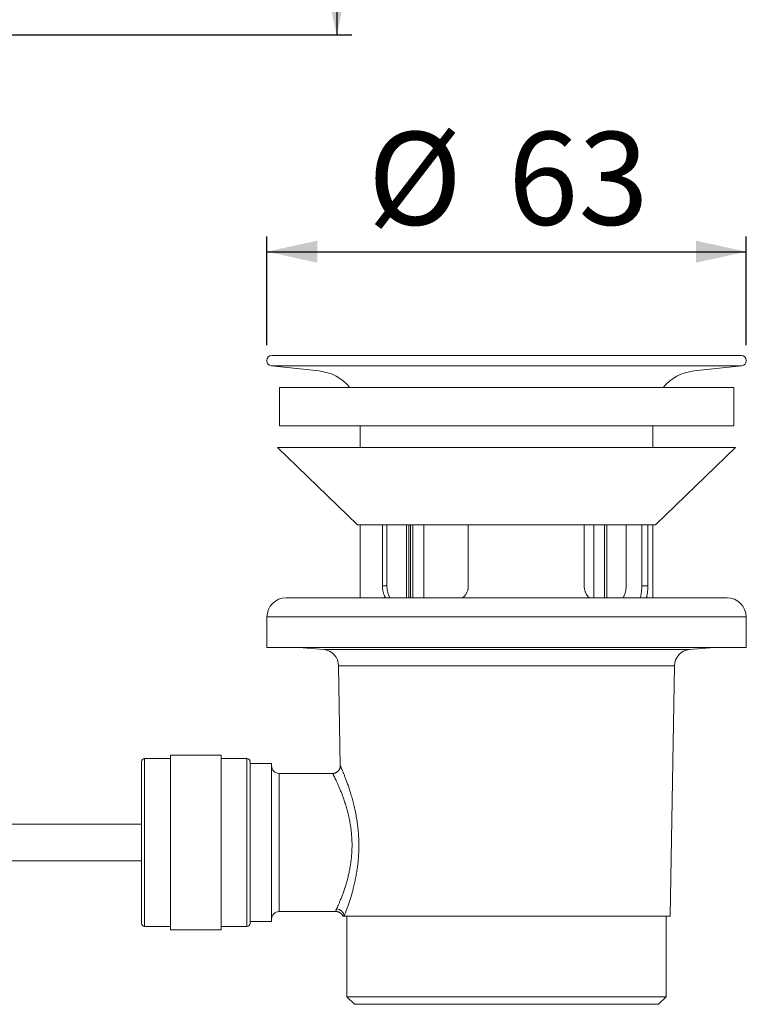
# Model space of a CAD drawing. Units: millimetres. Extents: x 37 to 202, y -70 to 277.
# Drawn here: x 128 to 176, y 80 to 144 of the extents above; entities that cross this region are included whole.
import ezdxf

# ---------------------------------------------------------------- set-up
doc = ezdxf.new("R2010")
doc.units = ezdxf.units.MM
doc.layers.add('0_18', color=7, linetype='Continuous')
doc.styles.add('SLDTEXTSTYLE0', font='TXT', dxfattribs={"width": 0.75})
doc.dimstyles.new('SLDDIMSTYLE2', dxfattribs={"dimtxt": 6.085417, "dimasz": 3.302, "dimexe": 0, "dimexo": 0.0625, "dimgap": 1.521354, "dimtad": 1, "dimdec": 0, "dimlfac": 2, "dimrnd": 1e-09, "dimzin": 12, "dimdsep": 46, "dimtxsty": 'SLDTEXTSTYLE0', "dimsah": 1, "dimcen": 0.09, "dimadec": 0, "dimazin": 3, "dimtfac": 1, "dimtdec": 0, "dimtofl": 0, "dimtmove": 0, "dimatfit": 3, "dimfxl": 1, "dimfrac": 2, "dimtolj": 1, "dimtzin": 12, "dimarcsym": 0})

# ---------------------------------------------------------------- blocks, each defined once
blk = doc.blocks.new('_D_3')
at = {"layer": '0_18', "color": 7}
for p, q in [((137.157, 194.766), (149.964, 194.766)), ((148.964, 194.766), (148.964, 143.354)), ((94.001, 143.354), (149.964, 143.354))]:
    blk.add_line(p, q, dxfattribs=at)
for points in [[(148.964, 194.766), (148.244, 191.464), (149.684, 191.464)], [(148.964, 143.354), (149.684, 146.656), (148.244, 146.656)]]:
    blk.add_solid(points, dxfattribs=at)
at = {"layer": '0_18', "color": 7, "insert": (141.119, 162.315), "char_height": 6.0854, "attachment_point": 1, "rotation": 90, "style": 'SLDTEXTSTYLE0'}
blk.add_mtext('103', dxfattribs=at)
blk = doc.blocks.new('_D_8')
at = {"layer": '0_18', "color": 7}
for p, q in [((144.384, 123.032), (144.384, 130.159)), ((175.784, 123.032), (175.784, 130.159)), ((144.384, 129.159), (175.784, 129.159))]:
    blk.add_line(p, q, dxfattribs=at)
for points in [[(144.384, 129.159), (147.686, 128.439), (147.686, 129.879)], [(175.784, 129.159), (172.482, 129.879), (172.482, 128.439)]]:
    blk.add_solid(points, dxfattribs=at)
at = {"layer": '0_18', "color": 7, "char_height": 6.0854, "attachment_point": 1, "style": 'SLDTEXTSTYLE0'}
for s, insert in [('%%c', (150.995, 137.003)), ('63', (160.18, 137.003))]:
    blk.add_mtext(s, dxfattribs=dict(at, insert=insert))

msp = doc.modelspace()

# ---------------------------------------------------------------- linework, layer by layer
at = {"color": 7, "linetype": 'Continuous', "lineweight": 18}
for p, q in [((144.38390272, 122.03169286), (144.38390272, 122.00340091)), ((175.45890272, 122.35669286), (144.70890272, 122.35669286)), ((175.78390272, 122.00340091), (175.78390272, 122.03169286)), ((144.67434019, 121.68024393), (147.81544145, 121.3442945)), ((175.49346525, 121.68024393), (144.67434019, 121.68024393)), ((172.35236399, 121.3442945), (175.49346525, 121.68024393)), ((145.20890272, 120.26130702), (145.20890272, 117.76130702)), ((159.58881478, 120.26130702), (145.20890272, 120.26130702)), ((174.95890272, 120.26130702), (159.58881478, 120.26130702)), ((174.95890272, 117.76130702), (174.95890272, 120.26130702)), ((159.58881478, 117.76130702), (145.20890272, 117.76130702)), ((150.49640272, 117.76130702), (150.49640272, 116.33663271)), ((174.95890272, 117.76130702), (159.58881478, 117.76130702)), ((169.67140272, 116.33663271), (169.67140272, 117.76130702)), ((145.08390272, 116.33630702), (150.33390272, 111.26130702)), ((145.08390272, 116.33630702), (175.08390272, 116.33630702)), ((175.0257424, 116.33663271), (145.14206304, 116.33663271)), ((169.83390272, 111.26130702), (175.08390272, 116.33630702)), ((150.33390272, 111.26130702), (169.83390272, 111.26130702)), ((150.49640272, 111.26130702), (150.49640272, 106.48834124)), ((151.95778339, 107.26130702), (151.95778339, 111.26130702)), ((152.2547068, 111.26130702), (152.2547068, 107.26130702)), ((153.52407369, 111.26130702), (153.52407369, 106.48834124)), ((153.67894383, 111.26130702), (153.67894383, 106.48834124)), ((153.80297743, 111.26130702), (153.80297743, 106.48834124)), ((153.95784757, 106.48834124), (153.95784757, 111.26130702)), ((154.66475827, 111.26130702), (154.66475827, 106.48834124)), ((157.58204603, 111.26130702), (157.58204603, 107.26130702)), ((165.17176483, 107.26130702), (165.17176483, 111.26130702)), ((165.79860188, 106.48834124), (165.79860188, 111.26130702)), ((166.50551258, 106.48834124), (166.50551258, 111.26130702)), ((166.64373175, 106.48834124), (166.64373175, 111.26130702)), ((167.91309864, 111.26130702), (167.91309864, 107.26130702)), ((168.93850007, 107.26130702), (168.93850007, 111.26130702)), ((169.33921846, 111.26130702), (169.33921846, 107.26130702)), ((169.67140272, 106.48834124), (169.67140272, 111.26130702)), ((151.95778339, 107.26130702), (152.2547068, 107.26130702)), ((168.93850007, 107.26130702), (169.33921846, 107.26130702)), ((158.46907422, 106.48834124), (145.64640272, 106.48834124)), ((174.52140272, 106.48834124), (158.46907422, 106.48834124)), ((144.39640272, 105.23834124), (144.39640272, 103.23834124)), ((158.32926223, 105.23834124), (144.39640272, 105.23834124)), ((175.77140272, 105.23834124), (158.32926223, 105.23834124)), ((175.77140272, 103.23834124), (175.77140272, 105.23834124)), ((158.32926223, 103.23834124), (144.39640272, 103.23834124)), ((146.47865664, 103.23834124), (148.11350475, 103.09531057)), ((175.77140272, 103.23834124), (158.32926223, 103.23834124)), ((172.05430069, 103.09531057), (173.6891488, 103.23834124)), ((148.11350475, 103.09531057), (172.05430069, 103.09531057)), ((149.08390272, 102.03630702), (149.1980985, 95.49403533)), ((171.08390272, 102.03630702), (149.08390272, 102.03630702)), ((170.79763966, 85.63630702), (171.08390272, 102.03630702)), ((141.38763966, 96.18630702), (138.08763966, 96.18630702)), ((138.08763966, 90.46130702), (138.08763966, 96.18630702)), ((141.38763966, 96.18630702), (141.38763966, 84.73630702)), ((136.18763966, 85.16130702), (136.18763966, 95.76130702)), ((138.08763966, 95.96130702), (136.38763966, 95.96130702)), ((136.38763966, 95.96130702), (136.38763966, 84.96130702)), ((143.08763966, 95.96130702), (141.38763966, 95.96130702)), ((143.08763966, 84.96130702), (143.08763966, 95.96130702)), ((143.28763966, 95.76130702), (143.28763966, 85.16130702)), ((144.69763966, 95.63630702), (143.28763966, 95.63630702)), ((144.69763966, 85.28630702), (144.69763966, 95.63630702)), ((148.69860176, 94.98630702), (145.19763966, 94.98630702)), ((145.19763966, 94.98630702), (145.19763966, 85.93630702)), ((136.18763966, 91.66130702), (102.04807359, 91.66130702)), ((138.08763966, 84.73630702), (138.08763966, 90.46130702)), ((101.92698822, 89.26130702), (136.18763966, 89.26130702)), ((145.19763966, 85.93630702), (148.91190326, 85.93630702)), ((143.28763966, 85.28630702), (144.69763966, 85.28630702)), ((149.45080195, 85.63630702), (149.37016579, 85.63630702)), ((170.79763966, 85.63630702), (149.45080195, 85.63630702)), ((149.63390272, 85.63630702), (149.63390272, 80.36130702)), ((170.53390272, 80.36130702), (170.53390272, 85.63630702)), ((136.38763966, 84.96130702), (138.08763966, 84.96130702)), ((138.08763966, 84.73630702), (141.38763966, 84.73630702)), ((141.38763966, 84.96130702), (143.08763966, 84.96130702)), ((149.63390272, 80.36130702), (150.13390272, 79.86130702)), ((149.63390272, 80.36130702), (170.53390272, 80.36130702)), ((170.03390272, 79.86130702), (170.53390272, 80.36130702)), ((170.03390272, 79.86130702), (150.13390272, 79.86130702))]:
    msp.add_line(p, q, dxfattribs=at)
for centre, radius, start, end in [((144.70890272, 122.03169286), 0.325, 90, 180), ((144.70890272, 122.00340091), 0.325, 180, 263.8952650539), ((175.45890272, 122.03169286), 0.325, 0, 90), ((175.45890272, 122.00340091), 0.325, 276.1047349461, 0), ((147.49640272, 118.36130702), 3, 39.2964802392, 83.895265054), ((172.67140272, 118.36130702), 3, 96.104734946, 140.7035197608), ((145.14206304, 111.14345562), 5.19317708, 90, 90.6416901357), ((175.0257424, 111.14345562), 5.19317708, 89.3583098643, 90), ((145.64640272, 105.23834124), 1.25, 90, 180), ((174.52140272, 105.23834124), 1.25, 0, 90), ((148.02085395, 102.03630702), 1.06304877, 0, 85), ((172.14695149, 102.03630702), 1.06304877, 95, 180), ((136.38763966, 95.76130702), 0.2, 90, 180), ((143.08763966, 95.76130702), 0.2, 0, 90), ((145.19763966, 95.48630702), 0.5, 180, 270), ((145.19763966, 85.43630702), 0.5, 90, 180), ((148.94314494, 85.59970353), 0.50897491, 4.1240491285, 88.7057964449), ((136.38763966, 85.16130702), 0.2, 180, 270), ((143.08763966, 85.16130702), 0.2, 270, 0)]:
    msp.add_arc(centre, radius, start, end, dxfattribs=at)
for points, knots in [([(152.1720006, 106.48834124), (152.1622739, 106.50179995), (152.13900383, 106.53399844), (152.10600827, 106.59192259), (152.07272493, 106.6604057), (152.043739, 106.73310996), (152.01901528, 106.80926855), (151.9984505, 106.88818682), (151.98181118, 106.97017027), (151.96863002, 107.05991673), (151.95958543, 107.1572169), (151.95838406, 107.22661061), (151.95778339, 107.26130702)], [0, 0, 0, 0, 0.07308925119, 0.17485798615, 0.27660451794, 0.37795154452, 0.47528867351, 0.57302113481, 0.67073166129, 0.76803875642, 0.88402086872, 1, 1, 1, 1]), ([(152.2547068, 107.26130702), (152.25505755, 107.23469904), (152.25576035, 107.18138441), (152.26132279, 107.1019701), (152.27007722, 107.02371247), (152.28366153, 106.93884004), (152.30344831, 106.84877821), (152.33066054, 106.75568646), (152.36352885, 106.66733209), (152.40248846, 106.58581758), (152.43654017, 106.52553721), (152.45888235, 106.49608835), (152.46475991, 106.48834124)], [0, 0, 0, 0, 0.0887374327, 0.1778039519, 0.2668798544, 0.3556301296, 0.4737927669, 0.5923218904, 0.7105208409, 0.8331337265, 0.9561024931, 1, 1, 1, 1]), ([(157.58204603, 107.26130702), (157.58138222, 107.23455889), (157.58005214, 107.18096383), (157.56957303, 107.10112877), (157.55315016, 107.0224518), (157.52775999, 106.93711199), (157.49095667, 106.84654112), (157.44081421, 106.75292989), (157.38094881, 106.66419448), (157.31108502, 106.58252637), (157.25209404, 106.52336616), (157.21486072, 106.49499716), (157.20612507, 106.48834124)], [0, 0, 0, 0, 0.089367448, 0.1790649713, 0.2687709849, 0.358150053, 0.4771721413, 0.596564245, 0.7156196207, 0.8387085011, 0.9621579166, 1, 1, 1, 1]), ([(165.49878302, 106.48834124), (165.48455664, 106.50179995), (165.45052159, 106.53399844), (165.40125756, 106.59192259), (165.35099625, 106.6604057), (165.30661386, 106.73310996), (165.26833867, 106.80926855), (165.23619843, 106.88818682), (165.20997207, 106.97017027), (165.18905941, 107.05991673), (165.17465048, 107.1572169), (165.1727267, 107.22661061), (165.17176483, 107.26130702)], [0, 0, 0, 0, 0.0730892512, 0.1748579861, 0.2766045179, 0.3779515445, 0.4752886735, 0.5730211348, 0.6707316613, 0.7680387564, 0.8840208687, 1, 1, 1, 1]), ([(167.91309864, 107.26130702), (167.91274789, 107.23469904), (167.91204509, 107.18138441), (167.90648265, 107.1019701), (167.89772822, 107.02371247), (167.88414391, 106.93884004), (167.86435713, 106.84877821), (167.8371449, 106.75568646), (167.8042766, 106.66733209), (167.76531698, 106.58581758), (167.73126527, 106.52553721), (167.70892309, 106.49608835), (167.70304553, 106.48834124)], [0, 0, 0, 0, 0.08873743268, 0.17780395191, 0.26687985438, 0.35563012958, 0.47379276689, 0.59232189043, 0.71052084085, 0.83313372654, 0.95610249308, 1, 1, 1, 1]), ([(168.83505655, 106.48834124), (168.83980958, 106.50132105), (168.85144064, 106.53308371), (168.86769492, 106.5906612), (168.88407848, 106.65944705), (168.8981184, 106.73247179), (168.90993663, 106.80893186), (168.9196518, 106.88811226), (168.92743623, 106.97041669), (168.93353227, 107.0602993), (168.93767997, 107.15752352), (168.93822671, 107.22671285), (168.93850007, 107.26130702)], [0, 0, 0, 0, 0.0708276699, 0.173321134, 0.2757894987, 0.3778514834, 0.4754856263, 0.5735223744, 0.6715340463, 0.7691338518, 0.8845685948, 1, 1, 1, 1]), ([(169.33921846, 107.26130702), (169.33904081, 107.23455889), (169.33868486, 107.18096383), (169.33585214, 107.10112877), (169.33137142, 107.0224518), (169.32438789, 106.93711199), (169.31415662, 106.84654112), (169.29993611, 106.75292989), (169.2825953, 106.66419448), (169.26174285, 106.58252637), (169.24381525, 106.52336616), (169.23199253, 106.49499716), (169.22921869, 106.48834124)], [0, 0, 0, 0, 0.08936744801, 0.17906497134, 0.26877098487, 0.35815005299, 0.47717214127, 0.59656424502, 0.71561962074, 0.83870850114, 0.96215791657, 1, 1, 1, 1]), ([(149.19808108, 95.49503322), (149.19790037, 95.47853512), (149.19755294, 95.44681694), (149.19151185, 95.4014917), (149.18142079, 95.3548992), (149.16662204, 95.30906537), (149.14773111, 95.26610056), (149.12893815, 95.2316585), (149.11050644, 95.20291487), (149.09172094, 95.17738295), (149.07186744, 95.15366308), (149.05102364, 95.13164453), (149.02752361, 95.10962882), (148.99851925, 95.08586405), (148.96594648, 95.06339757), (148.9306276, 95.04308932), (148.89435612, 95.02576422), (148.85280256, 95.01005009), (148.80589822, 94.99723823), (148.75376268, 94.98812842), (148.71715974, 94.98692946), (148.69815723, 94.98630702)], [0, 0, 0, 0, 0.062298689, 0.1197714668, 0.1724174879, 0.242314776, 0.301355746, 0.3495360008, 0.3904385104, 0.4303030826, 0.4692422677, 0.5072560445, 0.5448105934, 0.5908608722, 0.6488337606, 0.6941156017, 0.7446970784, 0.8005772941, 0.8617552582, 0.9282298863, 1, 1, 1, 1]), ([(149.19851661, 95.49404263), (149.19844465, 95.4942061), (149.19823462, 95.49468322), (149.20183705, 95.48648672), (149.2091144, 95.46988593), (149.22023324, 95.44445156), (149.23452023, 95.41161247), (149.25160768, 95.37212016), (149.27111214, 95.32674024), (149.2934199, 95.27444054), (149.3185817, 95.21491445), (149.3464713, 95.14825736), (149.37703959, 95.07433313), (149.40994086, 94.99371958), (149.4455763, 94.90512003), (149.48379371, 94.80852647), (149.52455213, 94.70357359), (149.56701207, 94.59197884), (149.61122, 94.47314627), (149.65685749, 94.34739285), (149.70377203, 94.21453866), (149.75139614, 94.07558189), (149.79968714, 93.92999893), (149.84826329, 93.77820189), (149.89693063, 93.62000112), (149.94515011, 93.45631976), (149.99293074, 93.28624457), (150.03984136, 93.11023295), (150.08564655, 92.92802295), (150.12970816, 92.74097381), (150.17180983, 92.54886056), (150.21151586, 92.35234671), (150.24860858, 92.15121193), (150.28266156, 91.94622291), (150.31364048, 91.73600741), (150.34108044, 91.5213621), (150.36472365, 91.30200714), (150.38406824, 91.08008693), (150.39829929, 90.86550025), (150.40786818, 90.65952761), (150.41338494, 90.46216598), (150.41520944, 90.26428493), (150.41332093, 90.0647808), (150.40763, 89.86448472), (150.39810607, 89.66328899), (150.38483488, 89.46302106), (150.36841687, 89.26971168), (150.34936044, 89.08399859), (150.32810009, 88.90557659), (150.30418544, 88.72910277), (150.27762421, 88.55379316), (150.24858911, 88.38027958), (150.21718416, 88.20851189), (150.1837701, 88.03974737), (150.1482132, 87.87257042), (150.11074661, 87.70764279), (150.07149743, 87.54498636), (150.0310752, 87.3864511), (149.98948526, 87.23132712), (149.94705687, 87.08024336), (149.90396798, 86.9332093), (149.86075356, 86.79140334), (149.81730437, 86.65384293), (149.77401083, 86.5212517), (149.73108708, 86.39375934), (149.68923307, 86.27287271), (149.64843612, 86.15800427), (149.60914626, 86.04992606), (149.57161016, 85.94884073), (149.53644264, 85.85591158), (149.50441347, 85.77270596), (149.47545484, 85.69852678), (149.45902558, 85.65706207), (149.45080195, 85.63630702)], [0, 0, 0, 0, 0.0071425153, 0.0208461251, 0.0345497666, 0.0483728034, 0.0621959121, 0.0749488728, 0.087701907, 0.100544898, 0.1133879782, 0.1265030003, 0.1396181259, 0.152821569, 0.1660251168, 0.1798888635, 0.1937527268, 0.2077093604, 0.2216660958, 0.235901458, 0.250136905, 0.2644631754, 0.2787895034, 0.2933285184, 0.3078675615, 0.3224987345, 0.3371299023, 0.3520507321, 0.3669715219, 0.3819937673, 0.397015941, 0.4121491246, 0.427282212, 0.4425291565, 0.4577759925, 0.4733967647, 0.489017426, 0.5047745083, 0.5205315065, 0.5342974215, 0.5480633134, 0.5619264215, 0.5757895347, 0.5899582303, 0.604126962, 0.6184000848, 0.6326732696, 0.6457272057, 0.6587811945, 0.6719119467, 0.6850427544, 0.6984064236, 0.7117701464, 0.7252107894, 0.7386514748, 0.7524922104, 0.766332974, 0.7802554689, 0.7941779681, 0.8083555455, 0.822533099, 0.8367992116, 0.8510652698, 0.8657198444, 0.8803743268, 0.8951337323, 0.9098930142, 0.9249993891, 0.9401056051, 0.9553408304, 0.9705758803, 0.9852718318, 1, 1, 1, 1]), ([(148.95464074, 86.1085486), (148.96324075, 86.12718607), (148.98045904, 86.1645006), (149.01038604, 86.23032414), (149.04298823, 86.30302616), (149.07836282, 86.38320145), (149.11631898, 86.47079872), (149.15692883, 86.56645671), (149.19986551, 86.66993764), (149.24496865, 86.78148201), (149.29159977, 86.9001515), (149.33778721, 87.02148844), (149.38298304, 87.14424361), (149.42693132, 87.26778759), (149.47102802, 87.39651074), (149.51526909, 87.53110695), (149.55928393, 87.67128198), (149.60285987, 87.81727472), (149.64542475, 87.96811198), (149.68530899, 88.11851575), (149.72230586, 88.26751309), (149.75644715, 88.41478618), (149.78880041, 88.56546233), (149.81932779, 88.72034205), (149.84769445, 88.87902089), (149.87369926, 89.04170604), (149.89692601, 89.20721801), (149.91724591, 89.37594882), (149.93436887, 89.54728676), (149.94814384, 89.72140053), (149.9583167, 89.89734946), (149.96482166, 90.07627941), (149.96741782, 90.25741013), (149.96596906, 90.44089764), (149.96037931, 90.62486797), (149.95047892, 90.81257098), (149.9360436, 91.00303278), (149.91688805, 91.19634603), (149.89338937, 91.38842702), (149.8654936, 91.5806391), (149.83337732, 91.7719091), (149.79713896, 91.96233507), (149.75735188, 92.1497582), (149.71530417, 92.32977704), (149.67167882, 92.50185021), (149.6268916, 92.66645452), (149.58022987, 92.8273076), (149.53167317, 92.9852651), (149.48161503, 93.13966349), (149.43025142, 93.29054891), (149.37824969, 93.43664806), (149.3401858, 93.53932211), (149.3036846, 93.63565869), (149.26875144, 93.72601339), (149.22144595, 93.84466722), (149.17471962, 93.95859404), (149.12854541, 94.06827115), (149.08328343, 94.1732116), (149.03911248, 94.27335714), (148.99656863, 94.36786046), (148.95684269, 94.45446723), (148.92009842, 94.53327914), (148.88627449, 94.6047922), (148.85468742, 94.67071682), (148.82532263, 94.73128819), (148.79848398, 94.78607458), (148.77432687, 94.83492754), (148.75321873, 94.87727774), (148.73537807, 94.9128253), (148.72095147, 94.94141785), (148.70988396, 94.96325396), (148.70242847, 94.97792348), (148.69846862, 94.98569536), (148.69856458, 94.98550781), (148.69860176, 94.98543514)], [0, 0, 0, 0, 0.0149740643, 0.0299799359, 0.0448286056, 0.0596774064, 0.0746421074, 0.0896069316, 0.1049230489, 0.1202392745, 0.1356708053, 0.1511024087, 0.1649532641, 0.1788041377, 0.1927362775, 0.206668405, 0.2208561283, 0.235043803, 0.2493215091, 0.263599129, 0.2764647291, 0.2893302518, 0.3022693871, 0.3152084282, 0.3283890378, 0.3415695379, 0.3548392761, 0.3681089057, 0.3815286627, 0.3949483256, 0.4084724086, 0.4219964304, 0.4358586367, 0.4497208281, 0.4637026658, 0.4776845468, 0.4924980527, 0.5073116789, 0.5222639651, 0.5372164223, 0.5525902724, 0.5679643318, 0.5834745959, 0.5989850636, 0.6134713343, 0.6279577331, 0.6425432399, 0.657128842, 0.6720140395, 0.6868992958, 0.7018838568, 0.7168684311, 0.7196089373, 0.733304231, 0.7469995011, 0.7607722686, 0.7745449851, 0.7885661016, 0.802587138, 0.8166976114, 0.8308079818, 0.8439413934, 0.8570747181, 0.8702896139, 0.8835044176, 0.8969864866, 0.9104684608, 0.9240481383, 0.9376277333, 0.9510330457, 0.9644383023, 0.9779464156, 0.9914545016, 1, 1, 1, 1]), ([(148.91190326, 85.937025), (148.91189703, 85.9368083), (148.91186506, 85.9356966), (148.91199877, 85.94144309), (148.91250825, 85.9546315), (148.91448366, 85.9752518), (148.91859557, 86.00104935), (148.92565219, 86.03109386), (148.93643464, 86.06636653), (148.94856729, 86.0944769), (148.95464074, 86.1085486)], [0, 0, 0, 0, 0.0363011599, 0.1862262827, 0.3372073036, 0.4881858113, 0.6155644315, 0.7431429363, 0.871420581, 1, 1, 1, 1]), ([(148.91189032, 85.93598538), (148.92010715, 85.93598818), (148.94057803, 85.93599517), (148.97306729, 85.93290447), (149.00899839, 85.9272095), (149.04404179, 85.91891604), (149.07803956, 85.90827899), (149.11084332, 85.895395), (149.14231599, 85.88041407), (149.17233218, 85.86348359), (149.20077884, 85.84476282), (149.22755574, 85.82441905), (149.2525761, 85.80262882), (149.27576615, 85.77957811), (149.29706804, 85.755465), (149.31642921, 85.73049933), (149.33383889, 85.70492297), (149.34919027, 85.67897573), (149.36128251, 85.65591991), (149.3676134, 85.64134182), (149.37007194, 85.63568058)], [0, 0, 0, 0, 0.0424482863, 0.1057529603, 0.1683835742, 0.2303546028, 0.2916730093, 0.3523387695, 0.4123450622, 0.4716781511, 0.530316939, 0.5882321299, 0.6453848556, 0.7017244849, 0.7571850571, 0.811679202, 0.8650871739, 0.9172360539, 0.9678595012, 1, 1, 1, 1])]:
    msp.add_open_spline(points, degree=3, knots=knots, dxfattribs=at)

# ---------------------------------------------------------------- dimensions: what is measured, and where the dimension line sits
at = {"layer": '0_18', "color": 7}
dim = msp.add_linear_dim(base=(148.96399535, 143.35417977), p1=(136.15747908, 194.7655052), p2=(93.00073097, 143.35417977), angle=90, dimstyle='SLDDIMSTYLE2', dxfattribs=at)
dim.commit()
dim.dimension.update_dxf_attribs({"geometry": '_D_3', "text_midpoint": (148.96399535, 169.05984248), "dimtype": 160})
dim = msp.add_linear_dim(base=(175.78390272, 129.15861622), p1=(144.38390272, 122.03169286), p2=(175.78390272, 122.03169286), text='%%c<>', dimstyle='SLDDIMSTYLE2', dxfattribs=at)
dim.commit()
dim.dimension.update_dxf_attribs({"geometry": '_D_8', "text_midpoint": (160.08390272, 129.15861622), "dimtype": 160})

doc.saveas('drawing.dxf')
